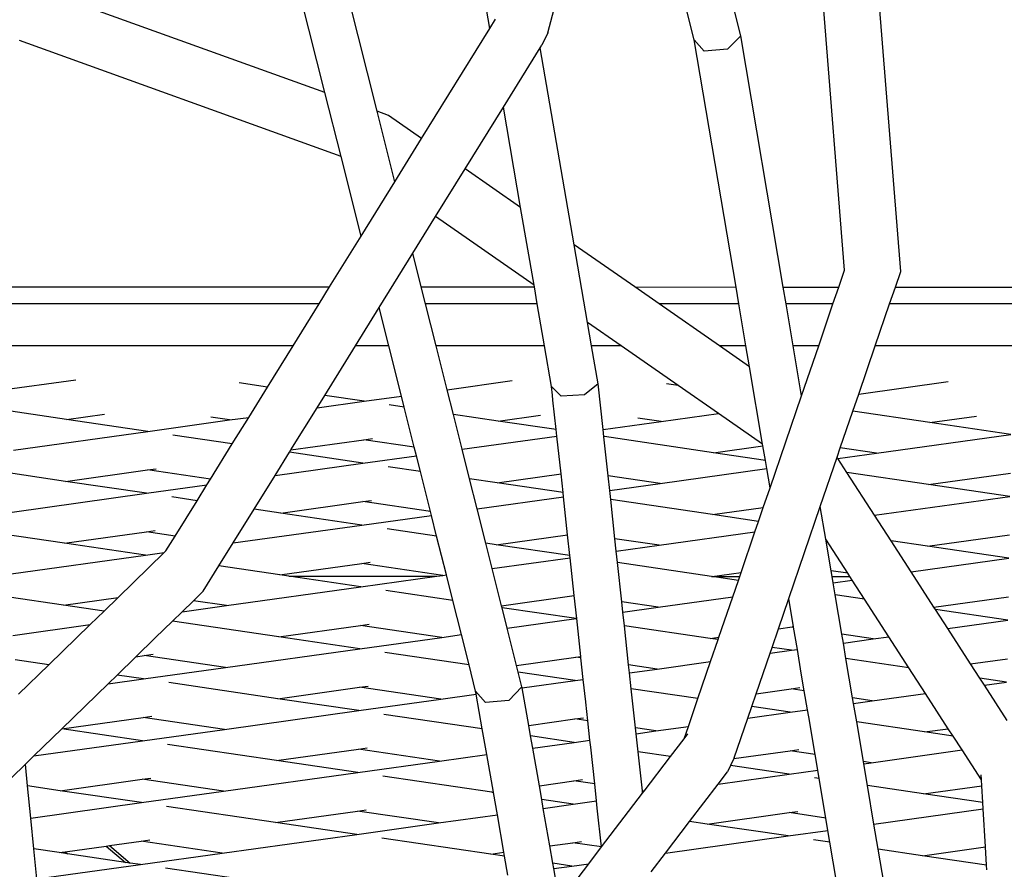
# Model space of a CAD drawing. Units: millimetres. Extents: x -794 to 3019, y -805 to 1498.
# Drawn here: x 1405 to 1419, y -69 to -56 of the extents above; entities that cross this region are included whole.
import ezdxf

# ---------------------------------------------------------------- set-up
doc = ezdxf.new("R2010")
doc.units = ezdxf.units.MM
doc.header["$LTSCALE"] = 50
doc.header["$PDSIZE"] = -1
doc.layers.add('VP-DIM', color=7, linetype='Continuous')
doc.layers.add('VP-HIC', color=6, linetype='Continuous')
doc.layers.add('VP-EQ', color=7, linetype='Continuous', true_color=0x8a3492)
doc.dimstyles.get("Standard").update_dxf_attribs({"dimtxt": 14, "dimasz": 20, "dimexe": 20, "dimexo": 50, "dimgap": 20, "dimtad": 0, "dimdec": 0, "dimzin": 0, "dimdsep": 46, "dimtxsty": 'Standard', "dimcen": -0.09, "dimadec": 0, "dimazin": 0, "dimtfac": 1, "dimtdec": 4, "dimtofl": 0, "dimtmove": 0, "dimatfit": 3, "dimfxl": 70, "dimfxlon": 1, "dimtolj": 1, "dimtzin": 0, "dimarcsym": 0})

# ---------------------------------------------------------------- blocks, each defined once
blk = doc.blocks.new('*D45')
at = {"layer": 'Defpoints', "color": 0}
for p in [(700.856, 836.143), (2824.216, 836.143), (1936.882, -616.957)]:
    blk.add_point(p, dxfattribs=at)
at = {"layer": 'VP-DIM', "color": 0, "lineweight": -2}
for p, q in [((2754.216, 836.143), (2844.216, 836.143)), ((2824.216, 816.143), (2824.216, 217.13)), ((2824.216, -596.957), (2824.216, 93.796)), ((2754.216, -616.957), (2844.216, -616.957))]:
    blk.add_line(p, q, dxfattribs=at)
at = {"layer": 'VP-DIM', "color": 0}
for points in [[(2827.549, 816.143), (2820.883, 816.143), (2824.216, 836.143)], [(2820.883, -596.957), (2827.549, -596.957), (2824.216, -616.957)]]:
    blk.add_solid(points, dxfattribs=at)
at = {"layer": 'VP-DIM', "color": 0, "insert": (2824.216, 155.463), "char_height": 25, "attachment_point": 5, "rotation": 90}
blk.add_mtext('\\A1;1455', dxfattribs=at)
blk = doc.blocks.new('*D46')
at = {"layer": 'Defpoints', "color": 0}
for p in [(425.061, 1386.143), (2052.216, -121.599), (425.061, -214.213)]:
    blk.add_point(p, dxfattribs=at)
at = {"layer": 'VP-DIM', "color": 0, "lineweight": -2}
for p, q in [((425.061, 1316.143), (425.061, 1406.143)), ((2052.216, 1316.143), (2052.216, 1406.143)), ((445.061, 1386.143), (1180.089, 1386.143)), ((2032.216, 1386.143), (1303.422, 1386.143))]:
    blk.add_line(p, q, dxfattribs=at)
at = {"layer": 'VP-DIM', "color": 0}
for points in [[(445.061, 1389.476), (445.061, 1382.809), (425.061, 1386.143)], [(2032.216, 1382.809), (2032.216, 1389.476), (2052.216, 1386.143)]]:
    blk.add_solid(points, dxfattribs=at)
at = {"layer": 'VP-DIM', "color": 0, "insert": (1241.756, 1386.143), "char_height": 25, "attachment_point": 5}
blk.add_mtext('\\A1;1635', dxfattribs=at)
blk = doc.blocks.new('2612_')
at = {"color": 0}
for p, q in [((1411.747, -56.092), (1410.002, -45.959)), ((1415.464, -56.2), (1414.058, -50.596)), ((1412.608, -56.157), (1413.7, -51.971)), ((1414.776, -56.26), (1413.7, -51.971)), ((1417.834, -59.692), (1417.28, -52.741)), ((1417.002, -59.675), (1416.458, -52.852)), ((1410.077, -57.32), (1409.481, -54.952)), ((1409.305, -57.042), (1408.799, -55.031)), ((1409.305, -57.042), (1405.09, -55.523)), ((1411.747, -56.092), (1411.833, -55.954)), ((1410.737, -57.723), (1411.747, -56.092)), ((1409.544, -57.989), (1404.781, -56.273)), ((1412.608, -56.157), (1412.517, -56.34)), ((1414.924, -56.427), (1414.776, -56.26)), ((1415.395, -59.924), (1414.776, -56.26)), ((1415.464, -56.2), (1415.268, -56.397)), ((1416.094, -59.924), (1415.464, -56.2)), ((1411.948, -57.259), (1412.494, -56.378)), ((1412.494, -56.378), (1412.517, -56.34)), ((1412.997, -59.297), (1412.494, -56.378)), ((1415.268, -56.397), (1414.924, -56.427)), ((1409.544, -57.989), (1409.305, -57.042)), ((1410.245, -57.38), (1410.077, -57.32)), ((1410.34, -58.363), (1410.077, -57.32)), ((1411.382, -58.172), (1411.948, -57.259)), ((1412.204, -58.745), (1411.948, -57.259)), ((1410.737, -57.723), (1410.245, -57.38)), ((1410.34, -58.363), (1410.737, -57.723)), ((1409.841, -59.169), (1409.544, -57.989)), ((1410.944, -58.879), (1411.382, -58.172)), ((1412.204, -58.745), (1411.382, -58.172)), ((1409.841, -59.169), (1410.34, -58.363)), ((1412.402, -59.895), (1412.204, -58.745)), ((1410.607, -59.423), (1410.944, -58.879)), ((1412.402, -59.895), (1410.944, -58.879)), ((1409.374, -59.922), (1409.841, -59.169)), ((1413.896, -59.923), (1412.997, -59.297)), ((1413.195, -60.447), (1412.997, -59.297)), ((1410.107, -60.229), (1410.607, -59.423)), ((1410.732, -59.923), (1410.607, -59.423)), ((1416.917, -59.924), (1417.002, -59.675)), ((1417.755, -59.924), (1417.834, -59.692)), ((1404.172, -59.922), (1409.374, -59.922)), ((1409.219, -60.172), (1409.374, -59.922)), ((1410.732, -59.923), (1412.407, -59.923)), ((1410.795, -60.173), (1410.732, -59.923)), ((1412.407, -59.923), (1412.402, -59.895)), ((1412.45, -60.173), (1412.407, -59.923)), ((1413.896, -59.923), (1415.395, -59.924)), ((1414.255, -60.173), (1413.896, -59.923)), ((1415.437, -60.174), (1415.395, -59.924)), ((1416.094, -59.924), (1416.917, -59.924)), ((1416.136, -60.174), (1416.094, -59.924)), ((1416.831, -60.174), (1416.917, -59.924)), ((1417.669, -60.174), (1417.755, -59.924)), ((1417.755, -59.924), (1455.579, -59.931)), ((1409.219, -60.172), (1404.196, -60.172)), ((1408.834, -60.794), (1409.219, -60.172)), ((1409.757, -60.794), (1410.107, -60.229)), ((1410.25, -60.794), (1410.107, -60.229)), ((1412.45, -60.173), (1410.795, -60.173)), ((1410.952, -60.794), (1410.795, -60.173)), ((1412.557, -60.795), (1412.45, -60.173)), ((1415.437, -60.174), (1414.255, -60.173)), ((1415.148, -60.795), (1414.255, -60.173)), ((1415.542, -60.795), (1415.437, -60.174)), ((1416.831, -60.174), (1416.136, -60.174)), ((1416.241, -60.795), (1416.136, -60.174)), ((1416.619, -60.795), (1416.831, -60.174)), ((1417.457, -60.795), (1417.669, -60.174)), ((1484.606, -60.186), (1417.669, -60.174)), ((1413.255, -60.795), (1413.195, -60.447)), ((1413.694, -60.795), (1413.195, -60.447)), ((1408.834, -60.794), (1404.258, -60.793)), ((1408.455, -61.406), (1408.834, -60.794)), ((1409.301, -61.53), (1409.757, -60.794)), ((1410.25, -60.794), (1409.757, -60.794)), ((1410.437, -61.539), (1410.25, -60.794)), ((1412.557, -60.795), (1410.952, -60.794)), ((1411.115, -61.445), (1410.952, -60.794)), ((1412.661, -61.4), (1412.557, -60.795)), ((1413.694, -60.795), (1413.255, -60.795)), ((1413.352, -61.36), (1413.255, -60.795)), ((1414.539, -61.384), (1413.694, -60.795)), ((1415.542, -60.795), (1415.148, -60.795)), ((1415.595, -61.107), (1415.148, -60.795)), ((1415.595, -61.107), (1415.542, -60.795)), ((1416.619, -60.795), (1416.241, -60.795)), ((1416.366, -61.534), (1416.241, -60.795)), ((1416.366, -61.534), (1416.619, -60.795)), ((1417.213, -61.509), (1417.457, -60.795)), ((1482.18, -60.807), (1417.457, -60.795)), ((1415.789, -62.254), (1415.595, -61.107)), ((1404.325, -61.477), (1405.617, -61.297)), ((1408.455, -61.406), (1408.035, -61.344)), ((1408.177, -61.855), (1408.455, -61.406)), ((1411.115, -61.445), (1412.076, -61.311)), ((1412.804, -61.541), (1412.661, -61.4)), ((1412.675, -61.524), (1412.661, -61.4)), ((1413.352, -61.36), (1413.15, -61.521)), ((1413.426, -62.037), (1413.352, -61.36)), ((1414.539, -61.384), (1414.363, -61.357)), ((1415.136, -61.799), (1414.539, -61.384)), ((1417.213, -61.509), (1418.535, -61.325)), ((1409.188, -61.714), (1409.301, -61.53)), ((1409.884, -61.616), (1409.301, -61.53)), ((1409.884, -61.616), (1410.437, -61.539)), ((1410.479, -61.704), (1410.437, -61.539)), ((1411.208, -61.812), (1411.115, -61.445)), ((1412.683, -61.601), (1412.675, -61.524)), ((1413.15, -61.521), (1412.804, -61.541)), ((1415.898, -62.901), (1416.366, -61.534)), ((1417.125, -61.765), (1417.213, -61.509)), ((1409.188, -61.714), (1409.884, -61.616)), ((1410.479, -61.704), (1410.256, -61.671)), ((1412.73, -62.036), (1412.683, -61.601)), ((1405.478, -61.886), (1404.349, -61.72)), ((1405.478, -61.886), (1406.04, -61.808)), ((1408.801, -62.337), (1409.188, -61.714)), ((1410.628, -62.297), (1410.479, -61.704)), ((1411.871, -61.909), (1411.208, -61.812)), ((1411.338, -62.328), (1411.208, -61.812)), ((1411.871, -61.909), (1412.499, -61.822)), ((1414.286, -61.917), (1415.136, -61.799)), ((1415.789, -62.254), (1415.136, -61.799)), ((1416.939, -62.308), (1417.125, -61.765)), ((1418.264, -61.933), (1417.125, -61.765)), ((1418.264, -61.933), (1418.959, -61.836)), ((1406.68, -62.063), (1405.478, -61.886)), ((1406.68, -62.063), (1407.893, -61.894)), ((1407.893, -61.894), (1407.614, -61.853)), ((1407.893, -61.894), (1408.177, -61.855)), ((1407.933, -62.248), (1408.177, -61.855)), ((1412.73, -62.036), (1411.871, -61.909)), ((1413.426, -62.037), (1414.286, -61.917)), ((1414.286, -61.917), (1413.942, -61.867)), ((1419.465, -62.11), (1418.264, -61.933)), ((1404.689, -62.341), (1406.68, -62.063)), ((1407.933, -62.248), (1407.052, -62.118)), ((1411.338, -62.328), (1412.741, -62.133)), ((1412.741, -62.133), (1412.73, -62.036)), ((1412.802, -62.694), (1412.741, -62.133)), ((1413.437, -62.142), (1413.426, -62.037)), ((1417.474, -62.387), (1419.465, -62.11)), ((1407.609, -62.771), (1407.933, -62.248)), ((1408.801, -62.337), (1409.88, -62.187)), ((1409.88, -62.187), (1410.008, -62.169)), ((1410.628, -62.297), (1409.88, -62.187)), ((1413.5, -62.721), (1413.437, -62.142)), ((1415.06, -62.379), (1413.444, -62.141)), ((1415.06, -62.379), (1415.793, -62.277)), ((1415.793, -62.277), (1415.789, -62.254)), ((1415.829, -62.493), (1415.793, -62.277)), ((1408.567, -62.715), (1408.779, -62.373)), ((1408.779, -62.373), (1408.801, -62.337)), ((1409.868, -62.533), (1408.779, -62.373)), ((1409.868, -62.533), (1410.659, -62.423)), ((1410.659, -62.423), (1410.628, -62.297)), ((1410.719, -62.659), (1410.659, -62.423)), ((1411.448, -62.766), (1411.338, -62.328)), ((1415.829, -62.493), (1415.06, -62.379)), ((1416.892, -62.447), (1416.939, -62.308)), ((1416.904, -62.467), (1417.474, -62.387)), ((1417.474, -62.387), (1416.939, -62.308)), ((1408.567, -62.715), (1409.868, -62.533)), ((1415.85, -62.614), (1415.829, -62.493)), ((1416.643, -63.174), (1416.892, -62.447)), ((1416.904, -62.467), (1416.892, -62.447)), ((1417.036, -62.671), (1416.904, -62.467)), ((1405.463, -62.803), (1404.441, -62.652)), ((1405.463, -62.803), (1406.676, -62.634)), ((1406.676, -62.634), (1406.804, -62.616)), ((1407.609, -62.771), (1406.676, -62.634)), ((1408.257, -63.215), (1408.567, -62.715)), ((1410.719, -62.659), (1410.24, -62.588)), ((1410.868, -63.252), (1410.719, -62.659)), ((1411.855, -62.826), (1412.802, -62.694)), ((1412.832, -62.97), (1412.802, -62.694)), ((1414.27, -62.834), (1415.85, -62.614)), ((1415.898, -62.901), (1415.85, -62.614)), ((1418.248, -62.849), (1417.036, -62.671)), ((1417.446, -63.306), (1417.036, -62.671)), ((1418.248, -62.849), (1419.461, -62.68)), ((1406.664, -62.98), (1405.463, -62.803)), ((1406.664, -62.98), (1407.556, -62.856)), ((1407.411, -63.09), (1407.556, -62.856)), ((1407.556, -62.856), (1407.609, -62.771)), ((1411.855, -62.826), (1411.448, -62.766)), ((1411.56, -63.212), (1411.448, -62.766)), ((1412.832, -62.97), (1411.855, -62.826)), ((1414.27, -62.834), (1413.5, -62.721)), ((1413.523, -62.938), (1413.5, -62.721)), ((1413.523, -62.938), (1414.27, -62.834)), ((1419.45, -63.027), (1418.248, -62.849)), ((1404.673, -63.258), (1406.664, -62.98)), ((1412.839, -63.034), (1412.832, -62.97)), ((1413.538, -63.074), (1413.523, -62.938)), ((1415.799, -63.191), (1415.898, -62.901)), ((1407.411, -63.09), (1407.036, -63.035)), ((1407.087, -63.614), (1407.411, -63.09)), ((1408.651, -63.273), (1409.865, -63.104)), ((1409.865, -63.104), (1409.993, -63.086)), ((1410.868, -63.252), (1409.865, -63.104)), ((1411.56, -63.212), (1412.839, -63.034)), ((1412.9, -63.595), (1412.839, -63.034)), ((1415.044, -63.296), (1413.538, -63.074)), ((1413.601, -63.655), (1413.538, -63.074)), ((1417.446, -63.306), (1419.45, -63.027)), ((1407.947, -63.716), (1408.257, -63.215)), ((1408.651, -63.273), (1408.257, -63.215)), ((1409.853, -63.45), (1408.651, -63.273)), ((1410.882, -63.307), (1410.868, -63.252)), ((1411.688, -63.721), (1411.56, -63.212)), ((1415.044, -63.296), (1415.799, -63.191)), ((1415.728, -63.397), (1415.044, -63.296)), ((1415.728, -63.397), (1415.799, -63.191)), ((1416.175, -64.541), (1416.643, -63.174)), ((1416.725, -63.66), (1416.643, -63.174)), ((1409.853, -63.45), (1410.882, -63.307)), ((1410.959, -63.613), (1410.882, -63.307)), ((1415.675, -63.553), (1415.728, -63.397)), ((1417.692, -63.687), (1417.446, -63.306)), ((1405.447, -63.72), (1404.533, -63.585)), ((1405.447, -63.72), (1406.66, -63.551)), ((1406.66, -63.551), (1406.789, -63.533)), ((1407.087, -63.614), (1406.66, -63.551)), ((1407.947, -63.716), (1409.853, -63.45)), ((1410.959, -63.613), (1410.225, -63.505)), ((1414.255, -63.751), (1415.675, -63.553)), ((1415.47, -64.152), (1415.675, -63.553)), ((1406.649, -63.897), (1405.447, -63.72)), ((1406.95, -63.835), (1407.087, -63.614)), ((1407.735, -64.057), (1407.947, -63.716)), ((1411.104, -64.19), (1410.959, -63.613)), ((1411.84, -63.743), (1411.688, -63.721)), ((1411.782, -64.096), (1411.688, -63.721)), ((1411.84, -63.743), (1412.9, -63.595)), ((1412.933, -63.904), (1412.9, -63.595)), ((1414.255, -63.751), (1413.601, -63.655)), ((1413.621, -63.839), (1413.601, -63.655)), ((1417.05, -64.163), (1416.725, -63.66)), ((1416.804, -64.127), (1416.725, -63.66)), ((1418.233, -63.766), (1417.692, -63.687)), ((1417.988, -64.145), (1417.692, -63.687)), ((1418.233, -63.766), (1419.446, -63.597)), ((1406.241, -64.524), (1406.925, -63.858)), ((1406.649, -63.897), (1406.925, -63.858)), ((1406.925, -63.858), (1406.95, -63.835)), ((1412.933, -63.904), (1411.84, -63.743)), ((1413.621, -63.839), (1414.255, -63.751)), ((1413.64, -64.008), (1413.621, -63.839)), ((1419.434, -63.943), (1418.233, -63.766)), ((1404.658, -64.175), (1406.649, -63.897)), ((1408.636, -64.19), (1409.849, -64.021)), ((1409.849, -64.021), (1409.977, -64.003)), ((1411.051, -64.198), (1409.849, -64.021)), ((1411.782, -64.096), (1412.937, -63.935)), ((1412.937, -63.935), (1412.933, -63.904)), ((1412.998, -64.496), (1412.937, -63.935)), ((1415.029, -64.213), (1413.64, -64.008)), ((1413.703, -64.589), (1413.64, -64.008)), ((1417.988, -64.145), (1419.434, -63.943)), ((1407.503, -64.432), (1407.735, -64.057)), ((1408.636, -64.19), (1407.735, -64.057)), ((1411.921, -64.646), (1411.782, -64.096)), ((1415.043, -64.211), (1415.47, -64.152)), ((1415.45, -64.211), (1415.47, -64.152)), ((1417.05, -64.163), (1416.804, -64.127)), ((1416.818, -64.211), (1416.804, -64.127)), ((1417.081, -64.211), (1417.05, -64.163)), ((1418.326, -64.668), (1417.988, -64.145)), ((1408.772, -64.21), (1408.636, -64.19)), ((1408.772, -64.21), (1410.961, -64.21)), ((1409.837, -64.367), (1408.772, -64.21)), ((1409.837, -64.367), (1410.961, -64.21)), ((1410.961, -64.21), (1411.051, -64.198)), ((1411.051, -64.198), (1411.104, -64.19)), ((1411.199, -64.568), (1411.104, -64.19)), ((1415.029, -64.213), (1415.043, -64.211)), ((1415.043, -64.211), (1415.45, -64.211)), ((1415.429, -64.272), (1415.043, -64.211)), ((1415.347, -64.513), (1415.429, -64.272)), ((1415.429, -64.272), (1415.45, -64.211)), ((1416.818, -64.211), (1417.081, -64.211)), ((1416.834, -64.306), (1416.818, -64.211)), ((1416.834, -64.306), (1417.117, -64.267)), ((1416.864, -64.484), (1416.834, -64.306)), ((1417.117, -64.267), (1417.081, -64.211)), ((1417.299, -64.548), (1417.117, -64.267)), ((1407.359, -64.573), (1407.503, -64.432)), ((1407.847, -64.645), (1409.837, -64.367)), ((1411.199, -64.568), (1410.209, -64.422)), ((1405.432, -64.637), (1404.625, -64.518)), ((1405.432, -64.637), (1406.241, -64.524)), ((1406.034, -64.725), (1406.241, -64.524)), ((1407.191, -64.736), (1407.359, -64.573)), ((1407.847, -64.645), (1407.359, -64.573)), ((1411.327, -65.074), (1411.199, -64.568)), ((1411.921, -64.646), (1412.998, -64.496)), ((1413.035, -64.836), (1412.998, -64.496)), ((1414.239, -64.668), (1413.703, -64.589)), ((1413.719, -64.74), (1413.703, -64.589)), ((1414.239, -64.668), (1415.347, -64.513)), ((1415.142, -65.112), (1415.347, -64.513)), ((1416.022, -64.989), (1416.175, -64.541)), ((1416.246, -64.958), (1416.175, -64.541)), ((1417.299, -64.548), (1416.864, -64.484)), ((1416.963, -65.069), (1416.864, -64.484)), ((1417.659, -65.106), (1417.299, -64.548)), ((1418.326, -64.668), (1419.43, -64.514)), ((1406.034, -64.725), (1405.432, -64.637)), ((1405.827, -64.926), (1406.034, -64.725)), ((1407.048, -64.875), (1407.191, -64.736)), ((1407.191, -64.736), (1407.847, -64.645)), ((1411.928, -64.675), (1411.921, -64.646)), ((1413.026, -64.837), (1411.928, -64.675)), ((1412.005, -64.979), (1411.928, -64.675)), ((1413.719, -64.74), (1414.239, -64.668)), ((1413.741, -64.942), (1413.719, -64.74)), ((1418.349, -64.703), (1418.326, -64.668)), ((1419.419, -64.86), (1418.349, -64.703)), ((1418.53, -64.984), (1418.349, -64.703)), ((1406.792, -65.124), (1407.048, -64.875)), ((1408.62, -65.107), (1407.048, -64.875)), ((1412.005, -64.979), (1413.026, -64.837)), ((1413.026, -64.837), (1413.035, -64.836)), ((1413.096, -65.397), (1413.035, -64.836)), ((1418.53, -64.984), (1419.419, -64.86)), ((1404.681, -65.086), (1405.827, -64.926)), ((1405.213, -65.524), (1405.827, -64.926)), ((1408.62, -65.107), (1409.834, -64.938)), ((1409.834, -64.938), (1409.962, -64.92)), ((1411.035, -65.115), (1409.834, -64.938)), ((1412.143, -65.53), (1412.005, -64.979)), ((1415.013, -65.13), (1413.741, -64.942)), ((1413.804, -65.523), (1413.741, -64.942)), ((1415.928, -65.265), (1416.022, -64.989)), ((1416.022, -64.989), (1416.226, -64.961)), ((1416.226, -64.961), (1416.246, -64.958)), ((1416.247, -64.964), (1416.226, -64.961)), ((1416.247, -64.964), (1416.246, -64.958)), ((1416.303, -65.295), (1416.247, -64.964)), ((1418.868, -65.507), (1418.53, -64.984)), ((1406.506, -65.402), (1406.792, -65.124)), ((1409.822, -65.284), (1408.62, -65.107)), ((1409.822, -65.284), (1411.035, -65.115)), ((1411.035, -65.115), (1411.327, -65.074)), ((1411.439, -65.522), (1411.327, -65.074)), ((1415.013, -65.13), (1415.142, -65.112)), ((1415.13, -65.147), (1415.013, -65.13)), ((1415.018, -65.474), (1415.13, -65.147)), ((1415.13, -65.147), (1415.142, -65.112)), ((1417.428, -65.138), (1416.963, -65.069)), ((1416.985, -65.2), (1416.963, -65.069)), ((1416.985, -65.2), (1417.428, -65.138)), ((1417.428, -65.138), (1417.659, -65.106)), ((1417.955, -65.564), (1417.659, -65.106)), ((1407.831, -65.562), (1409.822, -65.284)), ((1411.439, -65.522), (1410.194, -65.339)), ((1415.898, -65.351), (1415.928, -65.265)), ((1415.898, -65.351), (1416.215, -65.307)), ((1416.215, -65.307), (1415.928, -65.265)), ((1416.215, -65.307), (1416.303, -65.295)), ((1416.362, -65.644), (1416.303, -65.295)), ((1417.023, -65.426), (1416.985, -65.2)), ((1405.213, -65.524), (1404.717, -65.45)), ((1406.227, -65.673), (1406.506, -65.402)), ((1406.506, -65.402), (1406.629, -65.384)), ((1406.629, -65.384), (1406.758, -65.366)), ((1407.831, -65.562), (1406.629, -65.384)), ((1412.143, -65.53), (1413.022, -65.408)), ((1413.022, -65.408), (1413.096, -65.397)), ((1413.098, -65.419), (1413.022, -65.408)), ((1413.098, -65.419), (1413.096, -65.397)), ((1413.132, -65.737), (1413.098, -65.419)), ((1414.224, -65.585), (1415.018, -65.474)), ((1414.83, -66.022), (1415.018, -65.474)), ((1415.693, -65.95), (1415.898, -65.351)), ((1417.955, -65.564), (1417.023, -65.426)), ((1417.122, -66.012), (1417.023, -65.426)), ((1418.868, -65.507), (1419.415, -65.431)), ((1404.767, -65.957), (1405.213, -65.524)), ((1406.618, -65.731), (1407.831, -65.562)), ((1411.537, -65.911), (1411.439, -65.522)), ((1412.168, -65.63), (1412.143, -65.53)), ((1413.011, -65.754), (1412.168, -65.63)), ((1412.224, -65.85), (1412.168, -65.63)), ((1414.224, -65.585), (1413.804, -65.523)), ((1413.817, -65.641), (1413.804, -65.523)), ((1413.817, -65.641), (1414.224, -65.585)), ((1418.201, -65.945), (1417.955, -65.564)), ((1419.005, -65.718), (1418.868, -65.507)), ((1406.092, -65.804), (1406.227, -65.673)), ((1406.092, -65.804), (1406.618, -65.731)), ((1406.618, -65.731), (1406.227, -65.673)), ((1412.226, -65.863), (1413.011, -65.754)), ((1413.011, -65.754), (1413.132, -65.737)), ((1413.169, -66.072), (1413.132, -65.737)), ((1413.843, -65.877), (1413.817, -65.641)), ((1416.406, -65.906), (1416.362, -65.644)), ((1419.403, -65.777), (1419.005, -65.718)), ((1419.073, -65.823), (1419.005, -65.718)), ((1419.073, -65.823), (1419.403, -65.777)), ((1405.408, -66.469), (1406.092, -65.804)), ((1408.605, -66.024), (1406.99, -65.786)), ((1408.605, -66.024), (1409.818, -65.854)), ((1409.818, -65.854), (1409.946, -65.837)), ((1411.02, -66.032), (1409.818, -65.854)), ((1411.685, -66.08), (1411.537, -65.911)), ((1411.546, -65.958), (1411.537, -65.911)), ((1412.224, -65.85), (1412.029, -66.049)), ((1412.226, -65.863), (1412.224, -65.85)), ((1412.324, -66.42), (1412.226, -65.863)), ((1414.83, -66.022), (1413.843, -65.877)), ((1413.906, -66.457), (1413.843, -65.877)), ((1415.693, -65.95), (1416.211, -65.878)), ((1416.211, -65.878), (1416.339, -65.86)), ((1416.406, -65.906), (1416.211, -65.878)), ((1416.454, -66.188), (1416.406, -65.906)), ((1419.41, -66.346), (1419.073, -65.823)), ((1409.806, -66.201), (1408.605, -66.024)), ((1409.806, -66.201), (1411.02, -66.032)), ((1411.02, -66.032), (1411.546, -65.958)), ((1411.635, -66.47), (1411.546, -65.958)), ((1412.029, -66.049), (1411.685, -66.08)), ((1413.169, -66.077), (1413.169, -66.072)), ((1414.689, -66.435), (1414.83, -66.022)), ((1415.628, -66.14), (1415.693, -65.95)), ((1417.412, -66.055), (1417.122, -66.012)), ((1417.136, -66.093), (1417.122, -66.012)), ((1417.136, -66.093), (1417.412, -66.055)), ((1417.412, -66.055), (1418.201, -65.945)), ((1418.539, -66.468), (1418.201, -65.945)), ((1407.815, -66.478), (1409.806, -66.201)), ((1413.199, -66.353), (1413.169, -66.077)), ((1415.569, -66.312), (1415.628, -66.14)), ((1416.199, -66.224), (1415.628, -66.14)), ((1416.199, -66.224), (1416.454, -66.188)), ((1416.471, -66.293), (1416.454, -66.188)), ((1417.183, -66.369), (1417.136, -66.093)), ((1405.408, -66.469), (1406.614, -66.301)), ((1406.614, -66.301), (1406.742, -66.283)), ((1407.815, -66.478), (1406.614, -66.301)), ((1411.635, -66.47), (1410.178, -66.256)), ((1412.324, -66.42), (1413.007, -66.324)), ((1413.007, -66.324), (1413.135, -66.307)), ((1413.199, -66.353), (1413.007, -66.324)), ((1413.23, -66.638), (1413.199, -66.353)), ((1415.368, -66.901), (1415.569, -66.312)), ((1415.569, -66.312), (1416.199, -66.224)), ((1416.565, -66.849), (1416.471, -66.293)), ((1404.994, -66.872), (1405.406, -66.471)), ((1405.406, -66.471), (1405.408, -66.469)), ((1406.602, -66.648), (1405.406, -66.471)), ((1406.602, -66.648), (1407.815, -66.478)), ((1411.702, -66.851), (1411.635, -66.47)), ((1412.351, -66.576), (1412.324, -66.42)), ((1414.208, -66.502), (1413.906, -66.457)), ((1413.915, -66.543), (1413.906, -66.457)), ((1413.915, -66.543), (1414.208, -66.502)), ((1414.208, -66.502), (1414.689, -66.435)), ((1414.626, -66.62), (1414.689, -66.435)), ((1418.186, -66.517), (1417.183, -66.369)), ((1417.282, -66.955), (1417.183, -66.369)), ((1418.186, -66.517), (1418.539, -66.468)), ((1418.611, -66.58), (1418.539, -66.468)), ((1404.994, -66.872), (1406.602, -66.648)), ((1412.995, -66.671), (1412.351, -66.576)), ((1412.383, -66.756), (1412.351, -66.576)), ((1412.995, -66.671), (1413.23, -66.638)), ((1413.242, -66.743), (1413.23, -66.638)), ((1413.944, -66.811), (1413.915, -66.543)), ((1414.426, -66.882), (1414.626, -66.62)), ((1414.626, -66.62), (1414.683, -66.545)), ((1418.611, -66.58), (1418.186, -66.517)), ((1418.743, -66.784), (1418.611, -66.58)), ((1408.589, -66.94), (1406.974, -66.702)), ((1408.589, -66.94), (1409.802, -66.771)), ((1409.802, -66.771), (1409.931, -66.753)), ((1411.004, -66.948), (1409.802, -66.771)), ((1412.383, -66.756), (1412.995, -66.671)), ((1412.481, -67.313), (1412.383, -66.756)), ((1413.301, -67.287), (1413.242, -66.743)), ((1415.363, -66.911), (1416.195, -66.795)), ((1416.195, -66.795), (1416.324, -66.777)), ((1416.565, -66.849), (1416.195, -66.795)), ((1417.397, -66.972), (1418.743, -66.784)), ((1419.03, -67.227), (1418.743, -66.784)), ((1404.869, -66.993), (1404.994, -66.872)), ((1409.791, -67.118), (1408.589, -66.94)), ((1411.004, -66.948), (1411.702, -66.851)), ((1411.8, -67.407), (1411.702, -66.851)), ((1414.426, -66.882), (1413.944, -66.811)), ((1414.007, -67.391), (1413.944, -66.811)), ((1414.035, -67.395), (1414.426, -66.882)), ((1415.363, -66.911), (1415.313, -67.012)), ((1415.368, -66.901), (1415.363, -66.911)), ((1416.605, -67.082), (1416.565, -66.849)), ((1404.235, -67.61), (1404.869, -66.993)), ((1404.901, -67.316), (1404.869, -66.993)), ((1409.791, -67.118), (1411.004, -66.948)), ((1415.313, -67.012), (1415.266, -67.108)), ((1416.184, -67.141), (1415.313, -67.012)), ((1416.184, -67.141), (1416.605, -67.082)), ((1416.626, -67.206), (1416.605, -67.082)), ((1417.397, -66.972), (1417.282, -66.955)), ((1417.287, -66.987), (1417.282, -66.955)), ((1417.287, -66.987), (1417.397, -66.972)), ((1417.342, -67.312), (1417.287, -66.987)), ((1405.385, -67.387), (1406.598, -67.218)), ((1406.598, -67.218), (1406.727, -67.2)), ((1407.8, -67.395), (1406.598, -67.218)), ((1407.8, -67.395), (1409.791, -67.118)), ((1411.778, -67.411), (1410.163, -67.172)), ((1412.991, -67.241), (1413.119, -67.223)), ((1415.128, -67.288), (1415.266, -67.108)), ((1415.128, -67.288), (1416.184, -67.141)), ((1416.626, -67.206), (1416.555, -67.196)), ((1416.725, -67.792), (1416.626, -67.206)), ((1419.03, -67.227), (1419.025, -67.153)), ((1419.035, -67.313), (1419.03, -67.227)), ((1405.385, -67.387), (1404.901, -67.316)), ((1404.948, -67.793), (1404.901, -67.316)), ((1412.481, -67.313), (1412.991, -67.241)), ((1412.517, -67.519), (1412.481, -67.313)), ((1413.301, -67.287), (1412.991, -67.241)), ((1413.328, -67.539), (1413.301, -67.287)), ((1414.706, -67.842), (1415.128, -67.288)), ((1418.171, -67.434), (1417.342, -67.312)), ((1417.438, -67.881), (1417.342, -67.312)), ((1418.171, -67.434), (1419.035, -67.313)), ((1419.05, -67.563), (1419.035, -67.313)), ((1406.587, -67.564), (1405.385, -67.387)), ((1406.587, -67.564), (1407.8, -67.395)), ((1411.778, -67.411), (1411.8, -67.407)), ((1411.801, -67.414), (1411.778, -67.411)), ((1411.801, -67.414), (1411.8, -67.407)), ((1411.859, -67.744), (1411.801, -67.414)), ((1412.98, -67.588), (1412.517, -67.519)), ((1412.54, -67.649), (1412.517, -67.519)), ((1413.402, -68.221), (1414.011, -67.426)), ((1414.035, -67.395), (1414.007, -67.391)), ((1414.011, -67.426), (1414.007, -67.391)), ((1414.011, -67.426), (1414.035, -67.395)), ((1419.05, -67.563), (1418.171, -67.434)), ((1404.948, -67.793), (1406.587, -67.564)), ((1408.574, -67.857), (1406.959, -67.619)), ((1409.787, -67.688), (1409.915, -67.67)), ((1412.54, -67.649), (1412.98, -67.588)), ((1412.637, -68.205), (1412.54, -67.649)), ((1412.98, -67.588), (1413.328, -67.539)), ((1413.34, -67.644), (1413.328, -67.539)), ((1413.402, -68.221), (1413.34, -67.644)), ((1417.438, -67.881), (1419.055, -67.655)), ((1419.055, -67.655), (1419.05, -67.563)), ((1419.089, -68.22), (1419.055, -67.655)), ((1404.993, -68.249), (1404.948, -67.793)), ((1408.574, -67.857), (1409.787, -67.688)), ((1410.989, -67.865), (1409.787, -67.688)), ((1410.989, -67.865), (1411.859, -67.744)), ((1411.957, -68.3), (1411.859, -67.744)), ((1414.967, -67.881), (1416.18, -67.711)), ((1416.18, -67.711), (1416.308, -67.693)), ((1416.725, -67.792), (1416.18, -67.711)), ((1416.756, -67.976), (1416.725, -67.792)), ((1409.775, -68.034), (1408.574, -67.857)), ((1409.775, -68.034), (1410.989, -67.865)), ((1414.348, -68.312), (1414.706, -67.842)), ((1414.967, -67.881), (1414.706, -67.842)), ((1416.168, -68.058), (1414.967, -67.881)), ((1417.501, -68.254), (1417.438, -67.881)), ((1407.784, -68.312), (1409.775, -68.034)), ((1411.762, -68.327), (1410.147, -68.089)), ((1414.348, -68.312), (1416.168, -68.058)), ((1416.168, -68.058), (1416.756, -67.976)), ((1416.785, -68.149), (1416.54, -68.113)), ((1416.785, -68.149), (1416.756, -67.976)), ((1405.37, -68.304), (1404.993, -68.249)), ((1405.037, -68.695), (1404.993, -68.249)), ((1405.457, -68.292), (1406.066, -68.207)), ((1406.066, -68.207), (1406.114, -68.2)), ((1406.066, -68.207), (1406.351, -68.449)), ((1406.114, -68.2), (1406.583, -68.135)), ((1406.114, -68.2), (1406.419, -68.459)), ((1406.583, -68.135), (1406.711, -68.117)), ((1407.784, -68.312), (1406.583, -68.135)), ((1412.637, -68.205), (1412.976, -68.158)), ((1412.683, -68.463), (1412.637, -68.205)), ((1412.976, -68.158), (1413.104, -68.14)), ((1413.402, -68.221), (1412.976, -68.158)), ((1413.216, -68.469), (1413.402, -68.221)), ((1413.403, -68.224), (1413.402, -68.221)), ((1416.884, -68.734), (1416.785, -68.149)), ((1418.155, -68.351), (1417.501, -68.254)), ((1417.589, -68.774), (1417.501, -68.254)), ((1418.155, -68.351), (1419.089, -68.22)), ((1419.106, -68.491), (1419.089, -68.22)), ((1405.37, -68.304), (1405.457, -68.292)), ((1405.493, -68.322), (1405.37, -68.304)), ((1405.457, -68.292), (1405.493, -68.322)), ((1406.351, -68.449), (1405.493, -68.322)), ((1406.571, -68.481), (1407.784, -68.312)), ((1411.762, -68.327), (1411.957, -68.3)), ((1411.967, -68.358), (1411.762, -68.327)), ((1411.967, -68.358), (1411.957, -68.3)), ((1412.016, -68.637), (1411.967, -68.358)), ((1414.137, -68.588), (1414.348, -68.312)), ((1419.106, -68.491), (1418.155, -68.351)), ((1405.037, -68.695), (1406.571, -68.481)), ((1406.419, -68.459), (1406.351, -68.449)), ((1406.571, -68.481), (1406.419, -68.459)), ((1408.558, -68.774), (1406.943, -68.536)), ((1412.964, -68.505), (1412.683, -68.463)), ((1412.697, -68.542), (1412.683, -68.463)), ((1412.697, -68.542), (1412.964, -68.505)), ((1412.783, -69.036), (1412.697, -68.542)), ((1412.783, -69.036), (1413.216, -68.469)), ((1412.964, -68.505), (1413.216, -68.469)), ((1419.11, -68.562), (1419.106, -68.491))]:
    blk.add_line(p, q, dxfattribs=at)
blk = doc.blocks.new('2612_2D')
at = {"layer": 'VP-EQ', "color": 0}
blk.add_lwpolyline([(978.922, 305.073, 0.236471), (1039.087, 184.926, 1.167579), (1726.066, -577.973), (1950.572, -764.069, 0.414213), (2091.379, -750.898), (2144.02, -687.213, 0.41445), (2134.278, -546.07), (1891.087, -334.11, 0.145608), (1839.191, -310.453, 0.056277), (1839.69, -193.883), (1863.62, -235.33)], format="xyb", dxfattribs=at)
blk.add_circle((1324.409, -251.247), 249.8, dxfattribs=at)
blk.add_blockref('2612_', (0, 0), dxfattribs=at)
blk = doc.blocks.new('*D51')
at = {"layer": 'Defpoints', "color": 0}
for p in [(221.136, 1477.974), (2251.422, 521.542), (221.136, -253.753)]:
    blk.add_point(p, dxfattribs=at)
at = {"layer": 'VP-DIM', "color": 0, "lineweight": -2}
for p, q in [((221.136, 1407.974), (221.136, 1497.974)), ((2251.422, 1407.974), (2251.422, 1497.974)), ((241.136, 1477.974), (1174.612, 1477.974)), ((2231.422, 1477.974), (1297.946, 1477.974))]:
    blk.add_line(p, q, dxfattribs=at)
at = {"layer": 'VP-DIM', "color": 0}
for points in [[(241.136, 1481.307), (241.136, 1474.641), (221.136, 1477.974)], [(2231.422, 1474.641), (2231.422, 1481.307), (2251.422, 1477.974)]]:
    blk.add_solid(points, dxfattribs=at)
at = {"layer": 'VP-DIM', "color": 0, "insert": (1236.279, 1477.974), "char_height": 25, "attachment_point": 5}
blk.add_mtext('\\A1;2030', dxfattribs=at)
blk = doc.blocks.new('*D52')
at = {"layer": 'Defpoints', "color": 0}
for p in [(617.637, 999.327), (2999.422, 999.327), (2014.39, -787.08)]:
    blk.add_point(p, dxfattribs=at)
at = {"layer": 'VP-DIM', "color": 0, "lineweight": -2}
for p, q in [((2929.422, 999.327), (3019.422, 999.327)), ((2999.422, 979.327), (2999.422, 214.048)), ((2999.422, -767.08), (2999.422, 90.714)), ((2929.422, -787.08), (3019.422, -787.08))]:
    blk.add_line(p, q, dxfattribs=at)
at = {"layer": 'VP-DIM', "color": 0}
for points in [[(3002.755, 979.327), (2996.089, 979.327), (2999.422, 999.327)], [(2996.089, -767.08), (3002.755, -767.08), (2999.422, -787.08)]]:
    blk.add_solid(points, dxfattribs=at)
at = {"layer": 'VP-DIM', "color": 0, "insert": (2999.422, 152.381), "char_height": 25, "attachment_point": 5, "rotation": 90}
blk.add_mtext('\\A1;1786', dxfattribs=at)

msp = doc.modelspace()

# ---------------------------------------------------------------- linework, layer by layer
at = {"layer": 'VP-HIC', "color": 6}
msp.add_lwpolyline([(978.922, 305.073, 0.236471), (1039.087, 184.926, 1.167579), (1726.066, -577.973), (1702.227, -558.212, -0.414214), (1689.055, -417.406), (1748.331, -345.753, -0.260186), (1839.191, -310.453, 0.056277), (1839.69, -193.883), (1818.163, -156.597, -0.224045), (1811.131, -71.552, 0.162772), (1605.672, 186.047, 0.233126), (1664.358, 305.026)], format="xyb", dxfattribs=at)
at = {"layer": 'VP-HIC', "color": 4}
msp.add_circle((1324.409, -251.247), 249.8, dxfattribs=at)

# ---------------------------------------------------------------- block references
at = {"layer": 'VP-EQ', "color": 0}
msp.add_blockref('2612_2D', (0, 0), dxfattribs=at)

# ---------------------------------------------------------------- dimensions: what is measured, and where the dimension line sits
at = {"layer": 'VP-DIM', "color": 0}
dim = msp.add_linear_dim(base=(221.136, 1477.974), p1=(2251.422, 521.542), p2=(221.136, -253.753), dimstyle='Standard', override={"dimtxt": 25, "dimtoh": 1}, dxfattribs=at)
dim.commit()
dim.dimension.update_dxf_attribs({"geometry": '*D51', "text_midpoint": (1236.279, 1477.974)})
dim = msp.add_linear_dim(base=(425.061, 1386.143), p1=(2052.216, -121.599), p2=(425.061, -214.213), text='1635', dimstyle='Standard', override={"dimtxt": 25}, dxfattribs=at)
dim.commit()
dim.dimension.update_dxf_attribs({"geometry": '*D46', "text_midpoint": (1241.756, 1386.143), "dimtype": 160})
dim = msp.add_linear_dim(base=(2999.422, 999.327), p1=(2014.39, -787.08), p2=(617.637, 999.327), angle=90, dimstyle='Standard', override={"dimtxt": 25}, dxfattribs=at)
dim.commit()
dim.dimension.update_dxf_attribs({"geometry": '*D52', "text_midpoint": (2999.422, 152.381), "dimtype": 160})
dim = msp.add_linear_dim(base=(2824.216, 836.143), p1=(1936.882, -616.957), p2=(700.856, 836.143), angle=90, text='1455', dimstyle='Standard', override={"dimtxt": 25}, dxfattribs=at)
dim.commit()
dim.dimension.update_dxf_attribs({"geometry": '*D45', "text_midpoint": (2824.216, 155.463), "dimtype": 160})

doc.saveas('drawing.dxf')
